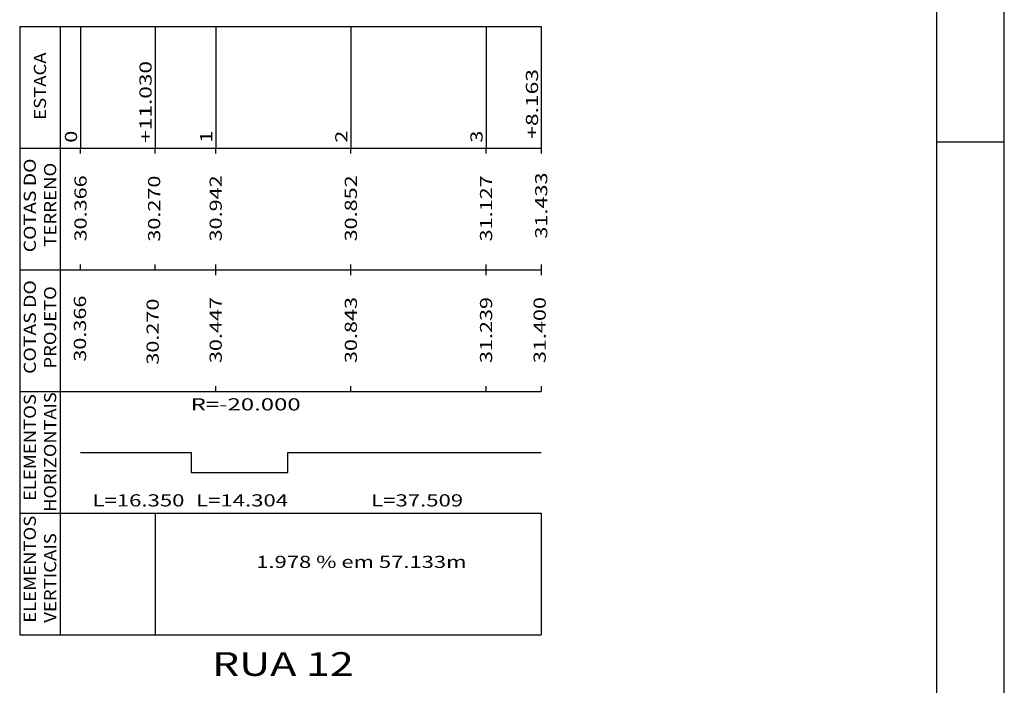
# Model space of a CAD drawing. Extents: x 11 to 867, y 44 to 638.
# Drawn here: x 721 to 867, y 261 to 359 of the extents above; entities that cross this region are included whole.
import ezdxf
from ezdxf.enums import TextEntityAlignment as Align

# ---------------------------------------------------------------- set-up
doc = ezdxf.new("R2010")
doc.units = 0
doc.header["$MEASUREMENT"] = 0
doc.linetypes.add('LIN0', pattern=[0])
doc.layers.add('FOLHA1', color=7, linetype='LIN0')
doc.styles.add('ITALICC', font='italicc')
doc.styles.add('ROMANS', font='romans')

# ---------------------------------------------------------------- blocks, each defined once
blk = doc.blocks.new('BLOCO1100')
at = {"layer": 'FOLHA1', "color": 254, "linetype": 'LIN0'}
blk.add_line((867.0468, 44.1063), (867.0468, 638.1063), dxfattribs=at)
at = {"layer": 'FOLHA1', "color": 3, "linetype": 'LIN0'}
for p, q in [((857.0468, 54.1063), (857.0468, 628.1063)), ((867.0468, 341.1063), (857.0468, 341.1063))]:
    blk.add_line(p, q, dxfattribs=at)
blk = doc.blocks.new('BLOCO253162')
at = {"layer": 'FOLHA1', "color": 9, "linetype": 'LIN0'}
for p, q in [((721.3697, 358.199), (798.5327, 358.199)), ((721.3697, 358.199), (721.3697, 340.199)), ((727.3697, 358.199), (727.3697, 340.199)), ((730.3697, 358.199), (730.3697, 340.199)), ((741.3997, 358.199), (741.3997, 340.199)), ((750.3697, 358.199), (750.3697, 340.199)), ((770.3697, 358.199), (770.3697, 340.199)), ((790.3697, 358.199), (790.3697, 340.199)), ((798.5327, 358.199), (798.5327, 339.399)), ((721.3697, 340.199), (798.5327, 340.199)), ((721.3697, 340.199), (721.3697, 322.199)), ((727.3697, 340.199), (727.3697, 322.199)), ((730.3697, 339.399), (730.3697, 340.199)), ((741.3997, 339.399), (741.3997, 340.199)), ((750.3697, 339.399), (750.3697, 340.199)), ((770.3697, 339.399), (770.3697, 340.199)), ((790.3697, 339.399), (790.3697, 340.199)), ((721.3697, 322.199), (798.5327, 322.199)), ((721.3697, 322.199), (721.3697, 304.199)), ((727.3697, 322.199), (727.3697, 304.199)), ((730.3697, 322.199), (730.3697, 322.999)), ((741.3997, 322.199), (741.3997, 322.999)), ((750.3697, 322.199), (750.3697, 322.999)), ((750.3697, 321.399), (750.3697, 322.199)), ((770.3697, 322.199), (770.3697, 322.999)), ((770.3697, 321.399), (770.3697, 322.199)), ((790.3697, 322.199), (790.3697, 322.999)), ((790.3697, 321.399), (790.3697, 322.199)), ((798.5327, 322.999), (798.5327, 321.399)), ((750.3697, 304.199), (750.3697, 304.999)), ((770.3697, 304.199), (770.3697, 304.999)), ((790.3697, 304.199), (790.3697, 304.999)), ((798.5327, 304.999), (798.5327, 304.199)), ((721.3697, 304.199), (798.5327, 304.199)), ((721.3697, 304.199), (721.3697, 286.199)), ((727.3697, 304.199), (727.3697, 286.199)), ((721.3697, 286.199), (798.5327, 286.199)), ((721.3697, 286.199), (721.3697, 268.199)), ((727.3697, 286.199), (727.3697, 268.199)), ((741.3997, 286.199), (741.3997, 268.199)), ((798.5327, 286.199), (798.5327, 268.199)), ((721.3697, 268.199), (798.5327, 268.199))]:
    blk.add_line(p, q, dxfattribs=at)
at = {"layer": 'FOLHA1', "color": 1, "linetype": 'LIN0', "flags": 128}
blk.add_lwpolyline([(730.3697, 295.199), (746.719383, 295.199), (746.719383, 292.199), (746.719383, 292.199), (761.02355, 292.199), (761.02355, 295.199), (761.02355, 295.199), (798.532492, 295.199)], dxfattribs=at)
at = {"layer": 'FOLHA1', "color": 9, "style": 'ROMANS'}
for s, width, p, p2 in [('ESTACA', 1.04638, (725.2697, 344.399), (725.2697, 354.354556)), ('+11.030', 1.060429, (740.8897, 340.999), (740.8897, 353.087889)), ('+8.163', 1.064569, (798.0654, 341.591), (798.0654, 351.902111)), ('0', 1.220044, (729.8597, 340.999), (729.8597, 342.776778)), ('1', 1.885522, (749.8597, 340.999), (749.8597, 342.776778)), ('2', 1.220044, (769.8597, 340.999), (769.8597, 342.776778)), ('3', 1.220044, (789.8597, 340.999), (789.8597, 342.776778)), ('COTAS DO', 1.02391, (723.7697, 324.799), (723.7697, 338.665667)), ('TERRENO', 1.059746, (726.7697, 325.599), (726.7697, 338.043444)), ('30.366', 1.066113, (731.2697, 326.399), (731.2697, 336.176778)), ('30.270', 1.066113, (742.1609, 326.36), (742.1609, 336.137778)), ('30.942', 1.066113, (751.2697, 326.399), (751.2697, 336.176778)), ('30.852', 1.066113, (771.2697, 326.399), (771.2697, 336.176778)), ('31.127', 1.066113, (791.2697, 326.399), (791.2697, 336.176778)), ('31.433', 1.066113, (799.4316, 326.813), (799.4316, 336.590778)), ('COTAS DO', 1.02391, (723.7697, 306.799), (723.7697, 320.665667)), ('PROJETO', 1.060254, (726.7697, 307.599), (726.7697, 319.776778)), ('30.366', 1.066113, (731.1857, 308.608), (731.1857, 318.385778)), ('30.270', 1.066113, (741.9414, 308.17), (741.9414, 317.947778)), ('30.447', 1.066113, (751.2697, 308.399), (751.2697, 318.176778)), ('30.843', 1.066113, (771.2697, 308.399), (771.2697, 318.176778)), ('31.239', 1.076171, (791.2697, 308.399), (791.2697, 318.176778)), ('31.400', 1.066113, (799.2039, 308.397), (799.2039, 318.174778)), ('ELEMENTOS', 1.054815, (723.7697, 287.999), (723.7697, 303.821222)), ('HORIZONTAIS', 1.05291, (726.7697, 286.399), (726.7697, 304.087889)), ('ELEMENTOS', 1.054815, (723.7697, 269.999), (723.7697, 285.821222)), ('VERTICAIS', 1.058346, (726.7697, 269.999), (726.7697, 283.243444))]:
    blk.add_text(s, height=1.8, rotation=90, dxfattribs=dict(at, width=width)).set_placement(p, p2, align=Align.FIT)
for s, width, p, p2 in [('R=-20.000', 1.054321, (746.671466, 301.399), (762.938133, 301.399)), ('L=16.350', 1.057778, (732.144541, 287.199), (745.744541, 287.199)), ('L=14.304', 1.050773, (747.471466, 287.199), (761.071466, 287.199)), ('L=37.509', 1.064877, (773.378021, 287.199), (786.978021, 287.199)), ('1.978 % em 57.133m', 1.005438, (756.3662, 278.099), (787.477311, 278.099))]:
    blk.add_text(s, height=1.8, dxfattribs=dict(at, width=width)).set_placement(p, p2, align=Align.FIT)
at = {"layer": 'FOLHA1', "color": 1, "style": 'ITALICC', "width": 0.836842}
blk.add_text('  RUA 12', height=3.5, dxfattribs=at).set_placement((746.9497, 262.139), (770.7997, 262.139), align=Align.FIT)

msp = doc.modelspace()

# ---------------------------------------------------------------- block references
at = {"layer": 'FOLHA1'}
for name in ['BLOCO1100', 'BLOCO253162']:
    msp.add_blockref(name, (0, 0), dxfattribs=at)

doc.saveas('drawing.dxf')
